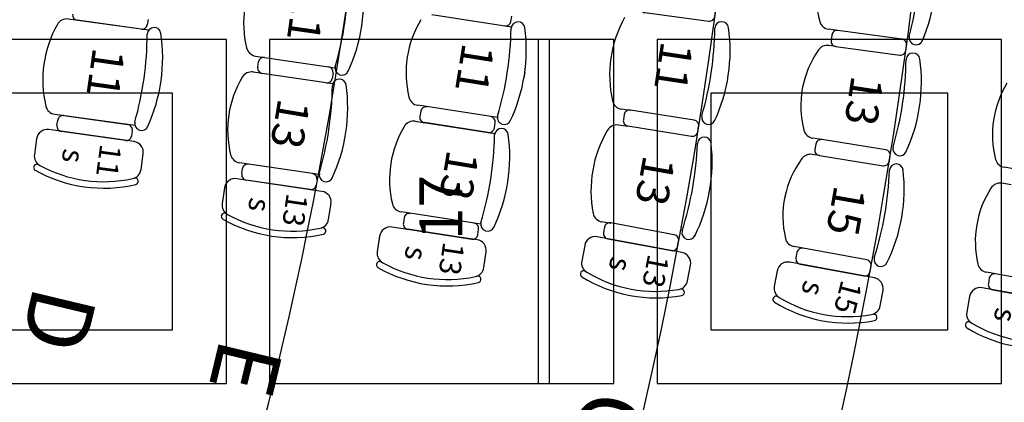
# Model space of a CAD drawing. Extents: x -1683 to 3515, y -7128 to -316.
# Drawn here: x 1314 to 1772, y -5466 to -5288 of the extents above; entities that cross this region are included whole.
import ezdxf

# ---------------------------------------------------------------- set-up
doc = ezdxf.new("R2010")
doc.units = 0
doc.header["$LTSCALE"] = 100
doc.header["$MEASUREMENT"] = 0
for name, color, linetype in [('AXE fauteuils', 253, 'CONTINUOUS'), ('DOSSIER fauteuils', 9, 'CONTINUOUS'), ('fauteuils PROSCENIUM', 9, 'CONTINUOUS'), ('PLAFONDTECH', 7, 'CONTINUOUS'), ('PLAFONNIERLUM', 1, 'CONTINUOUS'), ('SALLE', 8, 'CONTINUOUS')]:
    doc.layers.add(name, color=color, linetype=linetype)
doc.styles.add('ROMAND', font='romant.shx', dxfattribs={"height": 10})
doc.styles.get("Standard").update_dxf_attribs({"font": 'romanc.shx'})

# ---------------------------------------------------------------- blocks, each defined once
blk = doc.blocks.new('DOSSIER')
at = {"layer": 'DOSSIER fauteuils', "linetype": 'Continuous'}
for p, q in [((-20.72, -9.39), (-20.71, -9.42)), ((20.58, -9.39), (20.58, -9.42))]:
    blk.add_line(p, q, dxfattribs=at)
for centre, radius, start, end in [((-0.07, -77.03), 77.03, 73.3901, 106.5094), ((-21, -6.21), 3.19, 105.4239, 275.0679), ((20.86, -6.21), 3.19, 264.9779, 77.065), ((-0.07, -159.06), 151.06, 82.1447, 97.8553)]:
    blk.add_arc(centre, radius, start, end, dxfattribs=at)

msp = doc.modelspace()

# ---------------------------------------------------------------- linework, layer by layer
at = {"layer": 'AXE fauteuils', "color": 9, "linetype": 'Continuous'}
for radius, start, end in [(2570, 325.0012, 34.9988), (2570, 325.0012, 34.9988), (2210, 322.27771, 14.56862), (2300, 322.81273, 13.98221), (2390, 323.44852, 13.44153), (2390, 323.44852, 13.44153), (2480, 324.17932, 12.93656), (2120, 321.85135, 14.80823), (2120, 321.85135, 14.80823)]:
    msp.add_arc((-374.68, -5015.46), radius, start, end, dxfattribs=at)
at = {"layer": 'AXE fauteuils', "color": 8, "linetype": 'Continuous'}
msp.add_arc((-374.68, -5015.46), 2030, 321.54408, 38.45592, dxfattribs=at)
at = {"layer": 'AXE fauteuils', "color": 8}
msp.add_arc((-374.68, -5015.46), 1860, 321.33966, 15.6889, dxfattribs=at)
at = {"layer": 'fauteuils PROSCENIUM', "color": 8, "linetype": 'Continuous'}
for p, q in [((1374.22, -5292.78), (1336.9, -5287.52)), ((1370.78, -5292.3), (1341.07, -5288.11)), ((1373.95, -5287.69), (1373.6, -5290.17)), ((1473.05, -5291.89), (1473.43, -5289.31)), ((1505.72, -5285.47), (1542.68, -5291.2)), ((1542.46, -5288.63), (1542.84, -5286.16)), ((1542.58, -5291.81), (1542.55, -5291.81)), ((1373.61, -5294.51), (1373.58, -5294.51)), ((1423.84, -5304.74), (1460.84, -5310.25)), ((1424.87, -5309.95), (1425.24, -5307.48)), ((1459.74, -5317.67), (1422.73, -5312.16)), ((1460.92, -5309.64), (1460.89, -5309.63)), ((1548.89, -5312.36), (1548.49, -5314.94)), ((1548.89, -5312.36), (1548.49, -5314.94)), ((1456.65, -5317.21), (1426.98, -5312.79)), ((1459.86, -5312.63), (1459.49, -5315.11)), ((1536.17, -5333.36), (1499.18, -5327.64)), ((1536.17, -5333.36), (1499.18, -5327.64)), ((1500.57, -5330.38), (1500.19, -5332.85)), ((1500.57, -5330.38), (1500.19, -5332.85)), ((1367.91, -5337.08), (1330.65, -5331.84)), ((1331.65, -5337.03), (1332, -5334.55)), ((1334.83, -5332.42), (1364.53, -5336.61)), ((1367.85, -5335.4), (1367.82, -5335.39)), ((1498.04, -5335.05), (1534.99, -5340.77)), ((1498.04, -5335.05), (1534.99, -5340.77)), ((1536.26, -5332.62), (1536.23, -5332.61)), ((1536.26, -5332.62), (1536.23, -5332.61)), ((1367.48, -5344.54), (1327.87, -5338.96)), ((1367.48, -5344.54), (1327.87, -5338.96)), ((1363.49, -5344.03), (1333.78, -5339.85)), ((1366.66, -5339.43), (1366.31, -5341.91)), ((1531.92, -5340.3), (1502.27, -5335.7)), ((1531.92, -5340.3), (1502.27, -5335.7)), ((1534.77, -5338.21), (1535.16, -5335.74)), ((1534.77, -5338.21), (1535.16, -5335.74)), ((1322.22, -5343.22), (1321.19, -5350.52)), ((1322.22, -5343.22), (1321.19, -5350.52)), ((1535, -5340.76), (1534.97, -5340.76)), ((1535, -5340.76), (1534.97, -5340.76)), ((1370.7, -5357.49), (1371.73, -5350.19)), ((1370.7, -5357.49), (1371.73, -5350.19)), ((1453.43, -5359.87), (1416.45, -5354.36)), ((1417.48, -5359.57), (1417.85, -5357.09)), ((1454.71, -5367.64), (1415.14, -5361.75)), ((1454.71, -5367.64), (1415.14, -5361.75)), ((1449.25, -5366.83), (1419.58, -5362.41)), ((1452.46, -5362.25), (1452.1, -5364.73)), ((1453.62, -5358.64), (1453.59, -5358.63)), ((1409.46, -5365.95), (1408.37, -5373.25)), ((1409.46, -5365.95), (1408.37, -5373.25)), ((1457.83, -5380.62), (1458.92, -5373.32)), ((1457.83, -5380.62), (1458.92, -5373.32)), ((1528.48, -5382.94), (1491.5, -5377.21)), ((1528.48, -5382.94), (1491.5, -5377.21)), ((1492.89, -5379.95), (1492.51, -5382.43)), ((1492.89, -5379.95), (1492.51, -5382.43)), ((1526.74, -5390.14), (1487.18, -5384.25)), ((1526.74, -5390.14), (1487.18, -5384.25)), ((1524.24, -5389.87), (1494.59, -5385.28)), ((1494.59, -5385.28), (1524.24, -5389.87)), ((1524.24, -5389.87), (1494.59, -5385.28)), ((1494.59, -5385.28), (1524.24, -5389.87)), ((1527.09, -5387.78), (1527.48, -5385.31)), ((1527.09, -5387.78), (1527.48, -5385.31)), ((1528.67, -5381.58), (1528.65, -5381.57)), ((1528.67, -5381.58), (1528.65, -5381.57)), ((1481.5, -5388.46), (1480.41, -5395.75)), ((1481.5, -5388.46), (1480.41, -5395.75)), ((1529.87, -5403.11), (1530.95, -5395.82)), ((1529.87, -5403.11), (1530.95, -5395.82))]:
    msp.add_line(p, q, dxfattribs=at)
for centre, radius, start, end in [((1466.34, -5289.5), 48.01, 149.2059, 193.8419), ((1315.93, -5267.16), 151.06, 343.6686, 359.3792), ((1397.06, -5279.25), 77.03, 335.0145, 8.1338), ((1336.2, -5292.47), 5, 81.9815, 150.5554), ((1341.42, -5285.63), 2.5, 171.9815, 261.9815), ((1541.77, -5312.65), 48.01, 148.8752, 193.5112), ((1541.77, -5312.65), 48.01, 148.8752, 193.5112), ((1539.98, -5288.25), 2.5, 261.1932, 351.1932), ((1545.76, -5292.01), 3.19, 6.6171, 176.2611), ((1377.62, -5315.86), 52.56, 150.5554, 193.4076), ((1371.12, -5289.82), 2.5, 261.9815, 351.9815), ((1376.79, -5294.67), 3.19, 4.9165, 177.0036), ((1303.74, -5305.52), 77.03, 335.4721, 8.5914), ((1391.51, -5289.3), 151.06, 343.3378, 359.0485), ((1391.51, -5289.3), 151.06, 343.3378, 359.0485), ((1472.58, -5301.86), 77.03, 334.5832, 7.7026), ((1472.58, -5301.86), 77.03, 334.5832, 7.7026), ((1222.52, -5294.08), 151.06, 344.1262, 359.8368), ((1424.58, -5299.79), 5, 193.8419, 261.5239), ((1427.71, -5307.84), 2.5, 81.5239, 171.5239), ((1422, -5317.1), 5, 81.5239, 149.2059), ((1427.35, -5310.32), 2.5, 171.5239, 261.5239), ((1457.39, -5312.27), 2.5, 351.5239, 81.5239), ((1464.02, -5310.39), 3.19, 166.456, 336.1), ((1458.94, -5339.12), 48.01, 149.2059, 193.8419), ((1457.02, -5314.74), 2.5, 261.5239, 351.5239), ((1462.79, -5318.6), 3.19, 4.4589, 176.546), ((1308.52, -5316.77), 151.06, 343.6686, 359.3792), ((1389.66, -5328.86), 77.03, 335.0145, 8.1338), ((1499.95, -5322.69), 5, 193.5112, 261.1932), ((1499.95, -5322.69), 5, 193.5112, 261.1932), ((1331.35, -5326.88), 5, 193.4076, 261.9815), ((1503.04, -5330.76), 2.5, 81.1932, 171.1932), ((1503.04, -5330.76), 2.5, 81.1932, 171.1932), ((1334.48, -5334.9), 2.5, 81.9815, 171.9815), ((1370.95, -5336.12), 3.19, 166.9136, 336.5576), ((1497.27, -5339.99), 5, 81.1932, 148.8752), ((1497.27, -5339.99), 5, 81.1932, 148.8752), ((1502.66, -5333.23), 2.5, 171.1932, 261.1932), ((1502.66, -5333.23), 2.5, 171.1932, 261.1932), ((1532.69, -5335.36), 2.5, 351.1932, 81.1932), ((1532.69, -5335.36), 2.5, 351.1932, 81.1932), ((1539.36, -5333.38), 3.19, 166.1711, 338.2581), ((1539.36, -5333.38), 3.19, 166.1711, 338.2581), ((1327.17, -5343.91), 5, 81.9815, 171.9815), ((1327.17, -5343.91), 5, 81.9815, 171.9815), ((1334.13, -5337.37), 2.5, 171.9815, 261.9815), ((1364.18, -5339.08), 2.5, 351.9815, 81.9815), ((1534.09, -5362.22), 48.01, 148.8752, 193.5112), ((1534.09, -5362.22), 48.01, 148.8752, 193.5112), ((1532.3, -5337.83), 2.5, 261.1932, 351.1932), ((1532.3, -5337.83), 2.5, 261.1932, 351.1932), ((1538.07, -5341.59), 3.19, 6.6171, 176.2611), ((1538.07, -5341.59), 3.19, 6.6171, 176.2611), ((1363.84, -5341.56), 2.5, 261.9815, 351.9815), ((1366.78, -5349.49), 5, 351.9815, 81.9815), ((1366.78, -5349.49), 5, 351.9815, 81.9815), ((1383.82, -5338.87), 151.06, 343.3378, 359.0485), ((1383.82, -5338.87), 151.06, 343.3378, 359.0485), ((1464.88, -5351.43), 77.03, 334.5832, 7.7026), ((1464.88, -5351.43), 77.03, 334.5832, 7.7026), ((1326.14, -5351.22), 5, 171.9815, 241.4405), ((1326.14, -5351.22), 5, 171.9815, 241.4405), ((1417.18, -5349.41), 5, 193.8419, 261.5239), ((1322.33, -5356.54), 1.5, 59.3736, 239.3496), ((1322.33, -5356.54), 1.5, 59.3736, 239.3496), ((1353.39, -5301.15), 65, 240.684, 283.279), ((1353.39, -5301.15), 65, 240.684, 283.279), ((1353.39, -5301.15), 62, 241.4405, 282.5225), ((1353.39, -5301.15), 62, 241.4405, 282.5225), ((1365.75, -5356.8), 5, 282.5225, 351.9815), ((1365.75, -5356.8), 5, 282.5225, 351.9815), ((1420.32, -5357.46), 2.5, 81.5239, 171.5239), ((1367.94, -5362.96), 1.5, 284.6134, 104.5894), ((1367.94, -5362.96), 1.5, 284.6134, 104.5894), ((1414.41, -5366.69), 5, 81.5239, 171.5239), ((1414.41, -5366.69), 5, 81.5239, 171.5239), ((1419.95, -5359.94), 2.5, 171.5239, 261.5239), ((1449.99, -5361.88), 2.5, 351.5239, 81.5239), ((1456.62, -5360.01), 3.19, 166.456, 336.1), ((1449.62, -5364.36), 2.5, 261.5239, 351.5239), ((1453.97, -5372.59), 5, 351.5239, 81.5239), ((1453.97, -5372.59), 5, 351.5239, 81.5239), ((1413.32, -5373.99), 5, 171.5239, 240.9829), ((1413.32, -5373.99), 5, 171.5239, 240.9829), ((1492.27, -5372.27), 5, 193.5112, 261.1932), ((1492.27, -5372.27), 5, 193.5112, 261.1932), ((1409.47, -5379.28), 1.5, 58.916, 238.892), ((1409.47, -5379.28), 1.5, 58.916, 238.892), ((1440.97, -5324.14), 65, 240.2264, 282.8214), ((1440.97, -5324.14), 65, 240.2264, 282.8214), ((1440.97, -5324.14), 62, 240.9829, 282.0649), ((1440.97, -5324.14), 62, 240.9829, 282.0649), ((1452.88, -5379.88), 5, 282.0649, 351.5239), ((1452.88, -5379.88), 5, 282.0649, 351.5239), ((1495.36, -5380.34), 2.5, 81.1932, 171.1932), ((1495.36, -5380.34), 2.5, 81.1932, 171.1932), ((1455.03, -5386.07), 1.5, 284.1558, 104.1318), ((1455.03, -5386.07), 1.5, 284.1558, 104.1318), ((1486.44, -5389.19), 5, 81.5315, 171.5315), ((1486.44, -5389.19), 5, 81.5315, 171.5315), ((1494.98, -5382.81), 2.5, 171.1932, 261.1932), ((1494.98, -5382.81), 2.5, 171.1932, 261.1932), ((1525.01, -5384.93), 2.5, 351.1932, 81.1932), ((1525.01, -5384.93), 2.5, 351.1932, 81.1932), ((1531.66, -5382.96), 3.19, 166.1711, 338.2581), ((1531.66, -5382.96), 3.19, 166.1711, 338.2581), ((1524.62, -5387.4), 2.5, 261.1932, 351.1932), ((1524.62, -5387.4), 2.5, 261.1932, 351.1932), ((1526.01, -5395.08), 5, 351.5315, 81.5315), ((1526.01, -5395.08), 5, 351.5315, 81.5315), ((1485.36, -5396.49), 5, 171.5315, 240.9905), ((1485.36, -5396.49), 5, 171.5315, 240.9905), ((1481.5, -5401.78), 1.5, 58.9236, 238.8996), ((1481.5, -5401.78), 1.5, 58.9236, 238.8996), ((1513, -5346.64), 65, 240.2339, 282.829), ((1513, -5346.64), 65, 240.2339, 282.829), ((1513, -5346.64), 62, 240.9905, 282.0724), ((1513, -5346.64), 62, 240.9905, 282.0724), ((1524.92, -5402.38), 5, 282.0724, 351.5315), ((1524.92, -5402.38), 5, 282.0724, 351.5315), ((1527.06, -5408.56), 1.5, 284.1633, 104.1393), ((1527.06, -5408.56), 1.5, 284.1633, 104.1393)]:
    msp.add_arc(centre, radius, start, end, dxfattribs=at)
at = {"layer": 'PLAFONDTECH'}
for p, q in [((1610.32, -5297), (1610.32, -5457)), ((1770.32, -5297), (1610.32, -5297)), ((1770.32, -5457), (1770.32, -5297)), ((1745.32, -5322), (1635.32, -5322)), ((1635.32, -5322), (1635.32, -5432)), ((1745.32, -5432), (1745.32, -5322)), ((1635.32, -5432), (1745.32, -5432)), ((1610.32, -5457), (1770.32, -5457))]:
    msp.add_line(p, q, dxfattribs=at)
msp.add_lwpolyline([(1410.32, -5457), (1410.32, -5297), (1250.32, -5297), (1250.32, -5457)], close=True, dxfattribs=at)
msp.add_lwpolyline([(1275.32, -5432), (1385.32, -5432), (1385.32, -5322), (1275.32, -5322)], dxfattribs=at)
at = {"layer": 'PLAFONNIERLUM', "color": 1}
for p, q in [((1430.32, -5297), (1430.32, -5457)), ((1590.32, -5297), (1430.32, -5297)), ((1555.32, -5457), (1555.32, -5297)), ((1560.32, -5457), (1560.32, -5297)), ((1590.32, -5457), (1590.32, -5297)), ((1430.32, -5457), (1590.32, -5457))]:
    msp.add_line(p, q, dxfattribs=at)
at = {"layer": 'SALLE', "color": 8, "linetype": 'Continuous'}
for p, q in [((1694.3, -5292.87), (1690, -5292.29)), ((1693.31, -5300.3), (1690.01, -5299.85)), ((1597.88, -5330.09), (1593.73, -5329.43)), ((1596.7, -5337.52), (1592.42, -5336.82)), ((1686.87, -5343.59), (1682.58, -5342.91)), ((1685.69, -5351), (1682.4, -5350.47)), ((1775.84, -5357.15), (1771.56, -5356.47)), ((1774.67, -5364.56), (1770.37, -5363.86)), ((1588.79, -5382.59), (1584.66, -5381.82)), ((1621.87, -5396.12), (1582.55, -5388.78)), ((1576.71, -5392.77), (1575.36, -5400.02)), ((1678.19, -5394.12), (1673.92, -5393.33)), ((1624.51, -5409.21), (1625.86, -5401.96)), ((1711.24, -5407.83), (1671.9, -5400.58)), ((1577.05, -5404.83), (1577.05, -5404.83)), ((1666.08, -5404.59), (1664.74, -5411.84)), ((1767.51, -5405.99), (1763.24, -5405.21)), ((1800.59, -5419.64), (1761.24, -5412.46)), ((1666.44, -5416.64), (1666.44, -5416.64)), ((1713.91, -5420.91), (1715.25, -5413.66)), ((1755.42, -5416.49), (1754.1, -5423.74)), ((1755.81, -5428.54), (1755.81, -5428.54))]:
    msp.add_line(p, q, dxfattribs=at)
for points in [[(1605.6, -5277.14, 0.414214), (1602.8, -5279.29), (1602.47, -5281.77, 0.414214), (1604.62, -5284.57), (1634.36, -5288.5, 0.414214), (1637.17, -5286.35), (1637.5, -5283.87, 0.414214), (1635.35, -5281.07)], [(1694.31, -5292.86, 0.414214), (1691.5, -5295), (1691.16, -5297.48, 0.414214), (1693.31, -5300.29), (1723.04, -5304.28, 0.414214), (1725.85, -5302.13), (1726.18, -5299.66, 0.414214), (1724.04, -5296.85)], [(1597.92, -5329.84, 0.414214), (1595.06, -5331.92), (1594.67, -5334.39, 0.414214), (1596.74, -5337.25), (1626.37, -5341.97, 0.414214), (1629.23, -5339.89), (1629.62, -5337.43, 0.414214), (1627.55, -5334.56)], [(1686.87, -5343.58, 0.414214), (1684.01, -5345.66), (1683.61, -5348.13, 0.414214), (1685.69, -5350.99), (1715.32, -5355.71, 0.414214), (1718.18, -5353.63), (1718.57, -5351.16, 0.414214), (1716.5, -5348.3)], [(1588.84, -5382.32, 0.414214), (1585.92, -5384.32), (1585.46, -5386.78, 0.414214), (1587.46, -5389.7), (1616.95, -5395.21, 0.414214), (1619.87, -5393.21), (1620.33, -5390.75, 0.414214), (1618.33, -5387.83)], [(1678.19, -5394.11, 0.414214), (1675.28, -5396.12), (1674.82, -5398.58, 0.414214), (1676.83, -5401.49), (1706.33, -5406.93, 0.414214), (1709.24, -5404.92), (1709.7, -5402.47, 0.414214), (1707.69, -5399.55)], [(1767.51, -5405.99, 0.414214), (1764.6, -5408), (1764.16, -5410.46, 0.414214), (1766.17, -5413.36), (1795.68, -5418.74, 0.414214), (1798.59, -5416.73), (1799.04, -5414.27, 0.414214), (1797.03, -5411.37)]]:
    msp.add_lwpolyline(points, format="xyb", close=True, dxfattribs=at)
for centre, radius, start, end in [((1729.13, -5276.23), 45.03, 146.3206, 196.109), ((1643.21, -5313.5), 54.91, 150.8531, 192.7199), ((1690.66, -5287.33), 5, 196.109, 262.3633), ((1722.09, -5327.81), 45.03, 144.9133, 194.7018), ((1689.33, -5304.8), 5, 82.1574, 144.9133), ((1812.48, -5341.35), 46.4, 148.8167, 194.2336), ((1594.52, -5324.49), 5, 192.7199, 260.9374), ((1634.54, -5367.22), 54.91, 149.3246, 191.1915), ((1591.61, -5341.75), 5, 80.7217, 149.3246), ((1683.36, -5337.97), 5, 194.7018, 260.9561), ((1713.78, -5379.21), 45.03, 143.5061, 193.2946), ((1681.6, -5355.4), 5, 80.7502, 143.5061), ((1772.34, -5351.53), 5, 194.2336, 260.9719), ((1804.49, -5391.03), 46.4, 147.5129, 192.9297), ((1769.57, -5368.79), 5, 80.7745, 147.5129), ((1585.58, -5376.9), 5, 191.1915, 259.409), ((1581.63, -5393.69), 5, 79.4168, 169.4168), ((1674.82, -5388.42), 5, 193.2946, 259.5489), ((1620.95, -5401.04), 5, 349.4168, 79.4168), ((1580.27, -5400.94), 5, 169.4168, 238.8758), ((1670.99, -5405.49), 5, 79.5492, 169.5492), ((1764.14, -5400.3), 5, 192.9297, 259.6681), ((1576.23, -5406.09), 1.5, 56.8089, 236.7849), ((1609.74, -5352.15), 65, 238.1193, 280.7143), ((1609.74, -5352.15), 62, 238.8758, 279.9578), ((1710.33, -5412.75), 5, 349.5492, 79.5492), ((1619.59, -5408.29), 5, 279.9578, 349.4168), ((1621.51, -5414.55), 1.5, 282.0487, 102.0247), ((1669.65, -5412.75), 5, 169.5492, 239.0082), ((1760.34, -5417.38), 5, 79.6683, 169.6683), ((1665.62, -5417.9), 1.5, 56.9413, 236.9173), ((1699, -5363.88), 62, 239.0082, 280.0902), ((1699, -5363.88), 65, 238.2517, 280.8467), ((1708.99, -5420), 5, 280.0902, 349.5492), ((1710.92, -5426.26), 1.5, 282.1811, 102.1571), ((1759.02, -5424.64), 5, 169.6683, 239.1273), ((1754.99, -5429.8), 1.5, 57.0604, 237.0364), ((1788.26, -5375.72), 65, 238.3708, 280.9658), ((1788.26, -5375.72), 62, 239.1273, 280.2093)]:
    msp.add_arc(centre, radius, start, end, dxfattribs=at)

# ---------------------------------------------------------------- block references
for p, rotation in [((1739.28, -5276.37), 262.9640142857143), ((1643.41, -5313.63), 261.5953076923078), ((1732.23, -5328.2), 261.5568071428571), ((1634.74, -5367.35), 260.0669), ((1723.92, -5379.85), 260.1496)]:
    msp.add_blockref('DOSSIER', p, dxfattribs=dict(at, rotation=rotation))

# ---------------------------------------------------------------- texts
at = {"layer": 'fauteuils PROSCENIUM', "color": 8, "linetype": 'Continuous', "attachment_point": 5}
for s, insert, char_height, width, rotation in [('11', (1445.49, -5286.4), 15, 50.7039, 261.8458), ('11', (1445.49, -5286.4), 15, 50.7039, 261.8458), ('11', (1352.4, -5312.3), 15, 50.7039, 262.0104), ('11', (1352.4, -5312.3), 15, 50.7039, 262.0104), ('11', (1523.76, -5310.25), 15, 50.7039, 260.849), ('11', (1523.76, -5310.25), 15, 50.7039, 260.849), ('13', (1438.09, -5336.01), 15, 50.7039, 260.3466), ('13', (1438.09, -5336.01), 15, 50.7039, 260.3466), ('11      s', (1346.21, -5352.18), 10, 30.8983, 262.3795), ('11      s', (1346.21, -5352.18), 10, 30.8983, 262.3795), ('13', (1516.55, -5359.9), 15, 50.7039, 260.5427), ('13', (1516.55, -5359.9), 15, 50.7039, 260.5427), ('13     s', (1432.74, -5374.98), 10, 30.8983, 261.5983), ('13     s', (1432.74, -5374.98), 10, 30.8983, 261.5983), ('13     s', (1505.41, -5397.58), 10, 30.8983, 261.5983), ('13     s', (1505.41, -5397.58), 10, 30.8983, 261.5983), ('D', (1328.7, -5426.73), 30, 73.4513, 256.5349), ('D', (1328.7, -5426.73), 30, 73.4513, 256.5349), ('E', (1415.63, -5449.11), 30, 73.4513, 256.5349), ('E', (1415.63, -5449.11), 30, 73.4513, 256.5349)]:
    msp.add_mtext(s, dxfattribs=dict(at, insert=insert, char_height=char_height, width=width, rotation=rotation))
at = {"layer": 'PLAFONNIERLUM', "color": 1, "insert": (1499.9, -5390.27), "char_height": 20, "attachment_point": 1, "rotation": 90, "style": 'ROMAND'}
msp.add_mtext('17', dxfattribs=at)
at = {"layer": 'SALLE', "color": 8, "linetype": 'Continuous', "attachment_point": 5}
for s, insert, char_height, width, rotation in [('11', (1616.1, -5309.42), 15, 50.7039, 261.4345), ('13', (1704.52, -5325.34), 15, 50.7039, 261.447), ('13', (1607.55, -5362.42), 15, 50.7039, 259.9061), ('15', (1696.26, -5376.41), 15, 50.7039, 260.0372), ('13     s', (1600.24, -5402.93), 10, 30.8983, 258.8514), ('15    s', (1689.66, -5414.56), 10, 30.8983, 255.7474), ('15       s', (1779.02, -5426.41), 10, 30.8983, 260.0594), ('G', (1584.66, -5474.94), 30, 73.4513, 256.5349)]:
    msp.add_mtext(s, dxfattribs=dict(at, insert=insert, char_height=char_height, width=width, rotation=rotation))

doc.saveas('drawing.dxf')
